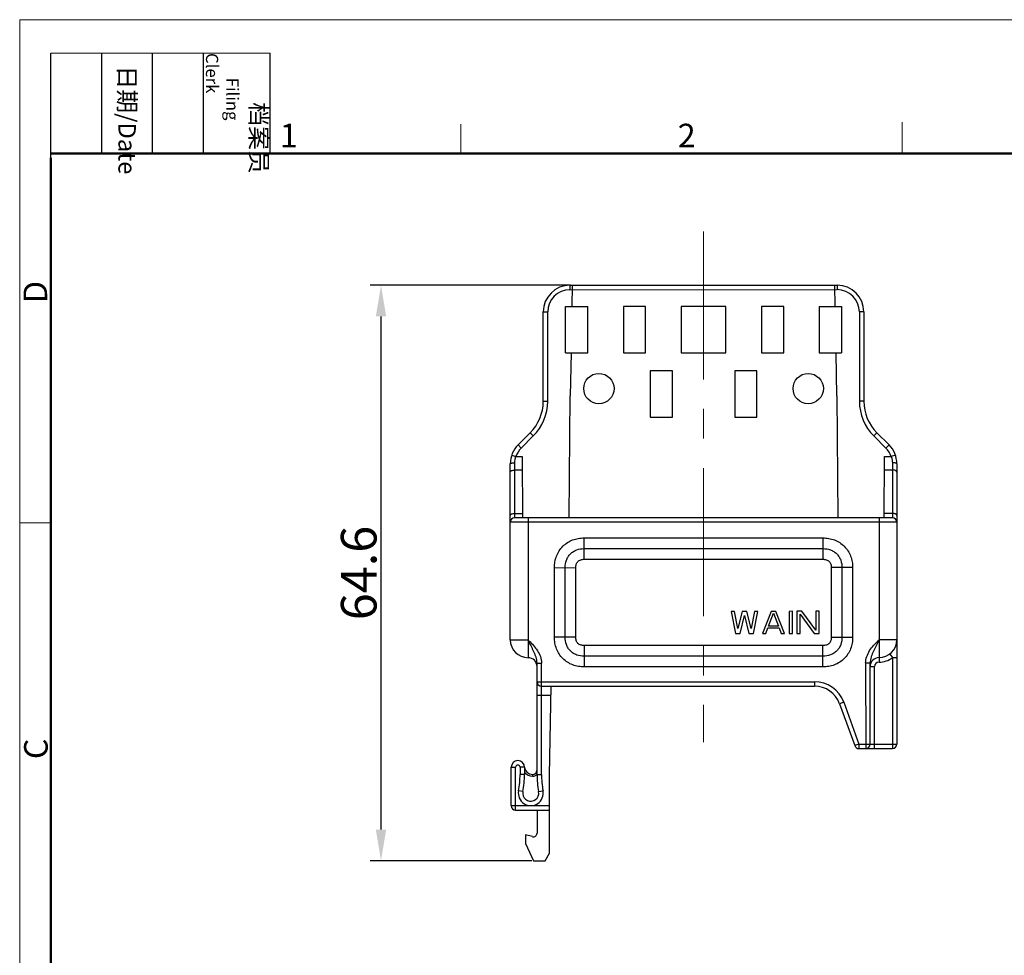
# Model space of a CAD drawing. Units: millimetres. Extents: x 1223 to 1520, y 481 to 691.
# Drawn here: x 1223 to 1333, y 586 to 691 of the extents above; entities that cross this region are included whole.
import ezdxf

# ---------------------------------------------------------------- set-up
doc = ezdxf.new("R2010")
doc.units = ezdxf.units.MM
doc.header["$LTSCALE"] = 65.395
doc.header["$PDMODE"] = 3
doc.header["$PDSIZE"] = 8
doc.linetypes.add('CENTER', pattern=[50.8, 31.75, -6.35, 6.35, -6.35])
doc.layers.get('0').update_dxf_attribs({"linetype": 'CONTINUOUS', "lineweight": 30})
doc.layers.get('Defpoints').update_dxf_attribs({"linetype": 'CONTINUOUS'})
doc.layers.add('Dim', color=3, linetype='CONTINUOUS', lineweight=15)
doc.layers.add('图框', color=7, linetype='CONTINUOUS', lineweight=20)
doc.layers.add('HM-CP2-2_SOLIDLINE', color=7, linetype='CONTINUOUS')
doc.styles.add('Romans字体', font='romans.shx', dxfattribs={"width": 0.75})
doc.styles.get("Standard").update_dxf_attribs({"font": 'txt', "width": 0.75})
doc.dimstyles.new('01', dxfattribs={"dimtxt": 4, "dimasz": 3.5, "dimexe": 1.2, "dimexo": 0.2, "dimgap": 0.5, "dimtad": 1, "dimdsep": 46, "dimtxsty": 'Romans字体', "dimcen": 0, "dimclrd": 1, "dimclre": 6, "dimclrt": 4, "dimazin": 2, "dimtfac": 1, "dimtofl": 0, "dimtmove": 0, "dimatfit": 3, "dimfxl": 1, "dimtolj": 1, "dimtzin": 0, "dimarcsym": 0})

# ---------------------------------------------------------------- blocks, each defined once
blk = doc.blocks.new('nbnbb')
at = {"layer": '图框', "color": 1, "lineweight": 18}
for q in [(1222.91, 480.53), (1519.9, 690.53)]:
    blk.add_line((1222.91, 690.53), q, dxfattribs=at)
at = {"layer": '图框', "lineweight": -3}
for p, q in [((1226.41, 675.02), (1226.41, 686.79)), ((1232.12, 675.53), (1232.12, 686.79)), ((1237.83, 675.53), (1237.83, 686.79)), ((1243.54, 675.53), (1243.54, 686.79)), ((1251.03, 675.53), (1251.03, 686.79)), ((1226.41, 675.02), (1226.41, 684.5)), ((1232.12, 675.53), (1232.12, 685.02)), ((1237.83, 675.53), (1237.83, 685.02)), ((1243.54, 675.53), (1243.54, 685.02))]:
    blk.add_line(p, q, dxfattribs=at)
at = {"layer": '图框', "lineweight": 18}
blk.add_line((1226.41, 686.79), (1251.03, 686.79), dxfattribs=at)
at = {"layer": '图框', "color": 6}
for p, q in [((1272.44, 678.8), (1272.44, 675.53)), ((1321.98, 679.03), (1321.98, 675.53)), ((1226.41, 634.07), (1222.91, 634.07))]:
    blk.add_line(p, q, dxfattribs=at)
at = {"layer": '图框', "lineweight": 50}
for p, q in [((1226.41, 675.53), (1516.42, 675.53)), ((1226.41, 484.02), (1226.41, 675.02))]:
    blk.add_line(p, q, dxfattribs=at)
at = {"layer": '图框', "char_height": 1.959, "width": 11.2554, "attachment_point": 4, "rotation": 270}
for s, insert in [('\\pi2.8203;档案员{\\H0.7x;\\P\\pi1.4159;\\Fromans|c134;Filing Clerk\\fFangSong_GB2312|b0|i0|c134|p49; }', (1247.28, 686.79)), ('\\pi0.7115;日期{\\Fromans|c134;/Date}', (1234.97, 686.79))]:
    blk.add_mtext(s, dxfattribs=dict(at, insert=insert))
at = {"layer": '图框', "color": 6, "char_height": 2.65, "width": 2.5579, "attachment_point": 1, "style": 'Romans字体'}
for s, insert in [('1', (1252.12, 678.86)), ('2', (1296.79, 678.86))]:
    blk.add_mtext(s, dxfattribs=dict(at, insert=insert))
at = {"layer": '图框', "color": 6, "char_height": 2.65, "width": 2.5579, "attachment_point": 1, "rotation": 90, "style": 'Romans字体'}
for s, insert in [('D', (1223.34, 658.73)), ('C', (1223.4, 607.55))]:
    blk.add_mtext(s, dxfattribs=dict(at, insert=insert))
blk = doc.blocks.new('*D7')
at = {"layer": 'Defpoints', "color": 0}
for p in [(1284.94, 660.74), (1263.47, 596.14), (1280.59, 596.14)]:
    blk.add_point(p, dxfattribs=at)
at = {"layer": 'Dim', "color": 6, "lineweight": -2}
for p, q in [((1284.74, 660.74), (1262.27, 660.74)), ((1280.39, 596.14), (1262.27, 596.14))]:
    blk.add_line(p, q, dxfattribs=at)
at = {"layer": 'Dim', "color": 1, "lineweight": -2}
blk.add_line((1263.47, 657.24), (1263.47, 599.64), dxfattribs=at)
at = {"layer": 'Dim', "color": 1}
for points in [[(1262.89, 657.24), (1264.05, 657.24), (1263.47, 660.74)], [(1262.89, 599.64), (1264.05, 599.64), (1263.47, 596.14)]]:
    blk.add_solid(points, dxfattribs=at)
at = {"layer": 'Dim', "color": 4, "insert": (1260.97, 628.44), "char_height": 4, "attachment_point": 5, "rotation": 90, "style": 'Romans字体'}
blk.add_mtext('\\A1;64.6', dxfattribs=at)

msp = doc.modelspace()

# ---------------------------------------------------------------- linework, layer by layer
at = {"color": 1, "linetype": 'CENTER', "lineweight": 9, "ltscale": 0.008}
msp.add_line((1299.683, 666.78), (1299.683, 609.452), dxfattribs=at)
at = {"layer": 'HM-CP2-2_SOLIDLINE', "color": 7, "linetype": 'Continuous'}
for p, q in [((1284.682, 660.736), (1314.682, 660.738)), ((1284.682, 660.736), (1284.682, 660.236)), ((1284.682, 660.236), (1314.682, 660.238)), ((1284.938, 660.736), (1284.896, 658.336)), ((1314.469, 658.338), (1314.427, 660.738)), ((1314.682, 660.738), (1314.682, 660.238)), ((1284.183, 653.136), (1284.183, 658.336)), ((1284.183, 658.336), (1286.683, 658.336)), ((1286.683, 653.136), (1286.683, 658.336)), ((1290.683, 658.336), (1290.683, 653.136)), ((1293.183, 658.336), (1290.683, 658.336)), ((1293.183, 653.136), (1293.183, 658.336)), ((1297.183, 658.337), (1297.183, 653.137)), ((1302.183, 658.337), (1297.183, 658.337)), ((1302.183, 653.137), (1302.183, 658.337)), ((1306.183, 658.337), (1306.183, 653.137)), ((1308.683, 658.337), (1306.183, 658.337)), ((1308.683, 653.137), (1308.683, 658.337)), ((1312.683, 658.338), (1312.683, 653.138)), ((1312.683, 658.338), (1315.183, 658.338)), ((1315.183, 658.338), (1315.183, 653.138)), ((1281.683, 647.706), (1281.683, 657.735)), ((1281.683, 657.735), (1282.183, 657.735)), ((1282.183, 647.706), (1282.183, 657.735)), ((1317.183, 657.738), (1317.183, 647.709)), ((1317.683, 657.738), (1317.183, 657.738)), ((1317.683, 657.738), (1317.683, 647.709)), ((1284.183, 653.136), (1286.683, 653.136)), ((1284.806, 653.136), (1284.722, 648.333)), ((1290.683, 653.136), (1293.183, 653.136)), ((1297.183, 653.137), (1302.183, 653.137)), ((1306.183, 653.137), (1308.683, 653.137)), ((1312.683, 653.138), (1315.183, 653.138)), ((1314.644, 648.336), (1314.56, 653.138)), ((1293.683, 651.136), (1293.684, 645.936)), ((1296.183, 651.136), (1293.683, 651.136)), ((1296.184, 645.936), (1296.183, 651.136)), ((1303.183, 651.137), (1303.184, 645.937)), ((1305.683, 651.137), (1303.183, 651.137)), ((1305.684, 645.937), (1305.683, 651.137)), ((1284.604, 634.636), (1284.722, 648.333)), ((1314.644, 648.336), (1314.765, 634.638)), ((1281.683, 647.706), (1282.183, 647.706)), ((1317.683, 647.709), (1317.183, 647.709)), ((1293.684, 645.936), (1296.184, 645.936)), ((1303.184, 645.937), (1305.684, 645.937)), ((1278.862, 642.814), (1280.219, 644.171)), ((1279.216, 642.46), (1280.573, 643.817)), ((1280.219, 644.171), (1280.573, 643.817)), ((1319.148, 644.174), (1318.795, 643.82)), ((1318.795, 643.82), (1320.152, 642.463)), ((1319.148, 644.174), (1320.505, 642.817)), ((1278.862, 642.814), (1279.216, 642.46)), ((1320.505, 642.817), (1320.152, 642.463)), ((1278.145, 641.663), (1278.618, 641.501)), ((1278.618, 641.501), (1279.304, 641.501)), ((1279.304, 641.501), (1279.365, 634.635)), ((1319.968, 634.638), (1319.991, 641.504)), ((1319.991, 641.504), (1320.749, 641.504)), ((1321.223, 641.666), (1320.749, 641.504)), ((1277.985, 620.935), (1277.984, 640.692)), ((1278.484, 634.635), (1278.484, 640.808)), ((1320.884, 640.811), (1320.884, 634.638)), ((1321.384, 640.696), (1321.386, 609.238)), ((1278.484, 640.001), (1279.318, 640.001)), ((1319.986, 640.004), (1320.884, 640.004)), ((1278.484, 635.135), (1279.36, 635.135)), ((1320.884, 634.638), (1278.484, 634.635)), ((1279.984, 634.635), (1279.985, 618.935)), ((1319.384, 634.638), (1319.385, 618.438)), ((1319.97, 635.138), (1320.884, 635.138)), ((1321.384, 634.138), (1277.984, 634.135)), ((1286.282, 632.375), (1313.086, 632.377)), ((1286.282, 629.977), (1286.282, 632.375)), ((1313.086, 632.377), (1313.086, 629.979)), ((1286.282, 631.176), (1313.086, 631.178)), ((1282.945, 629.037), (1285.343, 629.038)), ((1282.945, 621.233), (1282.945, 629.037)), ((1284.144, 621.234), (1284.144, 629.037)), ((1285.343, 621.234), (1285.343, 629.038)), ((1286.282, 629.977), (1313.086, 629.979)), ((1316.424, 629.04), (1314.026, 629.04)), ((1314.026, 629.04), (1314.027, 621.236)), ((1315.225, 629.04), (1315.226, 621.236)), ((1316.424, 629.04), (1316.425, 621.236)), ((1303.16, 624.137), (1302.785, 624.137)), ((1302.785, 624.137), (1303.285, 621.637)), ((1303.535, 622.222), (1303.16, 624.137)), ((1304.035, 624.137), (1303.535, 622.222)), ((1303.785, 621.637), (1304.285, 623.658)), ((1304.535, 624.137), (1304.035, 624.137)), ((1304.285, 623.658), (1304.785, 621.637)), ((1305.035, 622.222), (1304.535, 624.137)), ((1305.41, 624.137), (1305.035, 622.222)), ((1305.285, 621.637), (1305.785, 624.137)), ((1305.785, 624.137), (1305.41, 624.137)), ((1307.285, 624.137), (1306.285, 621.637)), ((1306.972, 622.488), (1307.535, 623.925)), ((1307.785, 624.137), (1307.285, 624.137)), ((1307.535, 623.925), (1308.097, 622.488)), ((1308.785, 621.637), (1307.785, 624.137)), ((1309.66, 624.138), (1309.285, 624.137)), ((1309.285, 624.137), (1309.285, 621.637)), ((1309.66, 621.638), (1309.66, 624.138)), ((1310.722, 624.138), (1310.16, 624.138)), ((1310.16, 624.138), (1310.16, 621.638)), ((1310.535, 623.818), (1312.098, 621.638)), ((1310.535, 621.638), (1310.535, 623.818)), ((1312.285, 622.01), (1310.722, 624.138)), ((1312.66, 624.138), (1312.285, 624.138)), ((1312.285, 624.138), (1312.285, 622.01)), ((1312.66, 621.638), (1312.66, 624.138)), ((1308.097, 622.488), (1306.972, 622.488)), ((1303.285, 621.637), (1303.785, 621.637)), ((1304.785, 621.637), (1305.285, 621.637)), ((1306.285, 621.637), (1306.66, 621.637)), ((1306.66, 621.637), (1306.91, 622.276)), ((1306.91, 622.276), (1308.16, 622.276)), ((1308.16, 622.276), (1308.41, 621.637)), ((1308.41, 621.637), (1308.785, 621.637)), ((1309.285, 621.637), (1309.66, 621.638)), ((1310.16, 621.638), (1310.535, 621.638)), ((1312.098, 621.638), (1312.66, 621.638)), ((1277.985, 620.935), (1279.985, 620.935)), ((1280.049, 620.808), (1280.081, 620.84)), ((1285.343, 621.234), (1282.945, 621.233)), ((1313.087, 620.296), (1286.283, 620.294)), ((1286.283, 620.294), (1286.283, 617.896)), ((1313.087, 617.898), (1313.087, 620.296)), ((1314.027, 621.236), (1316.425, 621.236)), ((1319.289, 620.842), (1319.321, 620.811)), ((1321.385, 620.938), (1319.385, 620.938)), ((1313.087, 619.097), (1286.283, 619.095)), ((1320.585, 619.338), (1320.885, 618.938)), ((1280.986, 605.835), (1280.985, 618.337)), ((1280.985, 618.337), (1281.485, 618.337)), ((1281.486, 605.835), (1281.485, 618.337)), ((1317.885, 618.34), (1318.385, 618.34)), ((1317.885, 618.34), (1317.886, 608.738)), ((1318.386, 609.238), (1318.385, 618.34)), ((1320.885, 618.938), (1321.385, 618.938)), ((1320.885, 618.938), (1320.886, 608.738)), ((1313.087, 617.898), (1286.283, 617.896)), ((1318.385, 617.938), (1318.885, 617.938)), ((1318.886, 608.738), (1318.885, 617.938)), ((1280.985, 616.235), (1312.137, 616.238)), ((1312.137, 616.238), (1312.137, 615.738)), ((1280.986, 614.735), (1282.566, 614.735)), ((1281.485, 615.735), (1312.137, 615.738)), ((1282.386, 605.735), (1282.586, 615.735)), ((1315.426, 613.935), (1314.956, 613.764)), ((1314.956, 613.764), (1316.666, 609.067)), ((1315.426, 613.935), (1317.136, 609.238)), ((1317.136, 609.238), (1316.666, 609.067)), ((1317.136, 609.238), (1321.386, 609.238)), ((1317.136, 609.238), (1317.136, 608.738)), ((1317.136, 608.738), (1320.886, 608.738)), ((1278.087, 602.335), (1278.086, 606.635)), ((1278.086, 606.635), (1278.586, 606.635)), ((1278.587, 601.835), (1278.586, 606.635)), ((1279.086, 606.635), (1279.086, 605.835)), ((1279.586, 606.635), (1279.086, 606.635)), ((1279.586, 605.835), (1279.086, 605.835)), ((1279.586, 606.635), (1279.586, 605.835)), ((1280.486, 605.835), (1280.486, 605.635)), ((1280.986, 605.835), (1281.486, 605.835)), ((1282.387, 597.001), (1282.386, 605.735)), ((1279.403, 603.905), (1278.912, 603.999)), ((1279.403, 603.905), (1279.403, 603.905)), ((1281.17, 603.905), (1281.661, 604)), ((1281.179, 603.618), (1281.17, 603.905)), ((1278.087, 602.335), (1282.387, 602.335)), ((1278.587, 601.835), (1282.387, 601.835)), ((1280.987, 601.835), (1280.987, 599.235)), ((1280.483, 598.849), (1279.687, 599.062)), ((1279.687, 599.062), (1279.687, 598.065)), ((1279.687, 598.065), (1280.587, 596.135)), ((1281.887, 596.135), (1282.387, 597.001)), ((1280.587, 596.135), (1281.887, 596.135))]:
    msp.add_line(p, q, dxfattribs=at)
for centre in [(1287.933, 649.136), (1311.433, 649.138)]:
    msp.add_circle(centre, 1.7, dxfattribs=at)
for centre, radius, start, end in [((1284.683, 657.736), 3, 90.00453, 180.00453), ((1284.683, 657.736), 2.5, 90.00453, 180.00453), ((1314.683, 657.738), 3, 0.00453, 90.00453), ((1314.683, 657.738), 2.5, 0.00453, 90.00453), ((1276.683, 647.706), 5, 315.00453, 0.00453), ((1276.683, 647.706), 5.5, 315.00453, 0.00453), ((1322.683, 647.71), 5.5, 180.00453, 225.00453), ((1322.683, 647.71), 5, 180.00453, 225.00453), ((1280.984, 640.693), 3, 135.00453, 180.00452), ((1280.984, 640.693), 2.5, 135.00453, 161.13184), ((1318.384, 640.696), 2.5, 18.87722, 45.00453), ((1318.384, 640.696), 3, 0.00453, 45.00453), ((1278.484, 634.135), 0.5, 90.00453, 180.00453), ((1320.884, 634.138), 0.5, 0.00453, 90.00453), ((1279.985, 620.935), 2, 180.00453, 270.00453), ((1282.742, 622.235), 3.048, 205.23095, 207.90753), ((1311.687, 624.707), 8.571, 332.96115, 333.91568), ((1319.385, 620.938), 2, 270.00453, 0.00453), ((1279.985, 617.935), 1, 0.00453, 90.00452), ((1319.385, 617.938), 1, 90.00453, 180.00453), ((1319.385, 617.938), 0.5, 90.00453, 180.00453), ((1319.385, 620.938), 2.5, 270.00453, 306.87442), ((1281.485, 616.235), 0.5, 180.00453, 270.00453), ((1312.137, 612.738), 3.5, 20.00453, 90.00453), ((1312.137, 612.738), 3, 20.00453, 90.00453), ((1317.886, 609.238), 0.5, 270.00453, 0.00453), ((1320.886, 609.238), 0.5, 270.00453, 0.00453), ((1317.136, 609.238), 0.5, 200.00453, 270.00453), ((1278.836, 606.635), 0.75, 0.00453, 180.00453), ((1278.836, 606.635), 0.25, 0.00453, 180.00453), ((1269.361, 605.834), 9.725, 349.12386, 0.00453), ((1269.361, 605.834), 10.225, 349.12386, 0.00453), ((1280.486, 606.738), 1.103, 215.33903, 270.00453), ((1280.486, 606.738), 0.903, 186.54749, 270.00453), ((1280.486, 606.335), 0.5, 270.00453, 0.00453), ((1280.486, 606.335), 0.7, 270.00452, 315.58922), ((1291.211, 605.836), 10.225, 180.00453, 190.88519), ((1291.211, 605.836), 9.725, 180.00453, 190.88519), ((1280.287, 603.735), 1.4, 169.12386, 10.88519), ((1280.287, 603.735), 0.9, 169.12386, 352.54319), ((1278.587, 602.335), 0.5, 180.00453, 270.00453), ((1280.587, 599.235), 0.4, 255.00453, 0.00453)]:
    msp.add_arc(centre, radius, start, end, dxfattribs=at)
for points, knots in [([(1278.484, 640.808), (1278.484, 640.925), (1278.507, 641.162), (1278.574, 641.391), (1278.618, 641.501)], [0, 0, 0, 0, 0.4965954, 1, 1, 1, 1]), ([(1320.749, 641.504), (1320.794, 641.394), (1320.861, 641.166), (1320.884, 640.929), (1320.884, 640.811)], [0, 0, 0, 0, 0.503405, 1, 1, 1, 1]), ([(1277.984, 640.692), (1277.984, 640.712), (1278.021, 640.739), (1278.072, 640.759), (1278.134, 640.776), (1278.209, 640.79), (1278.327, 640.804), (1278.42, 640.808), (1278.484, 640.808)], [0, 0, 0, 0, 0.1102651, 0.2054885, 0.327517, 0.4732222, 0.6379304, 1, 1, 1, 1]), ([(1321.384, 640.696), (1321.384, 640.715), (1321.347, 640.742), (1321.296, 640.762), (1321.233, 640.78), (1321.159, 640.793), (1321.041, 640.807), (1320.948, 640.811), (1320.884, 640.811)], [0, 0, 0, 0, 0.110272, 0.2054991, 0.3275297, 0.473235, 0.6379411, 1, 1, 1, 1]), ([(1277.984, 639.751), (1277.984, 639.768), (1277.991, 639.803), (1278.022, 639.851), (1278.07, 639.894), (1278.158, 639.946), (1278.299, 639.99), (1278.42, 640.001), (1278.484, 640.001)], [0, 0, 0, 0, 0.0822457, 0.1731409, 0.2778868, 0.3984601, 0.6815805, 1, 1, 1, 1]), ([(1321.384, 639.754), (1321.384, 639.771), (1321.377, 639.806), (1321.346, 639.854), (1321.298, 639.897), (1321.21, 639.95), (1321.069, 639.993), (1320.948, 640.004), (1320.884, 640.004)], [0, 0, 0, 0, 0.0822449, 0.1731406, 0.2778877, 0.3984622, 0.6815837, 1, 1, 1, 1]), ([(1277.984, 634.885), (1277.984, 634.902), (1277.992, 634.937), (1278.022, 634.985), (1278.07, 635.028), (1278.158, 635.08), (1278.299, 635.124), (1278.42, 635.135), (1278.484, 635.135)], [0, 0, 0, 0, 0.0822457, 0.1731409, 0.2778868, 0.3984601, 0.6815805, 1, 1, 1, 1]), ([(1321.384, 634.888), (1321.384, 634.905), (1321.377, 634.94), (1321.346, 634.988), (1321.299, 635.031), (1321.21, 635.083), (1321.07, 635.127), (1320.948, 635.138), (1320.884, 635.138)], [0, 0, 0, 0, 0.0822449, 0.1731406, 0.2778877, 0.3984622, 0.6815837, 1, 1, 1, 1]), ([(1282.945, 629.037), (1282.945, 629.257), (1282.981, 629.698), (1283.156, 630.338), (1283.454, 630.932), (1283.87, 631.45), (1284.388, 631.866), (1284.981, 632.164), (1285.622, 632.339), (1286.062, 632.375), (1286.282, 632.375)], [0, 0, 0, 0, 0.1250136, 0.2500505, 0.3750274, 0.5, 0.6249725, 0.7499495, 0.8749864, 1, 1, 1, 1]), ([(1313.086, 632.377), (1313.306, 632.377), (1313.747, 632.341), (1314.387, 632.167), (1314.981, 631.869), (1315.499, 631.452), (1315.915, 630.934), (1316.213, 630.341), (1316.387, 629.701), (1316.424, 629.26), (1316.424, 629.04)], [0, 0, 0, 0, 0.1250136, 0.2500505, 0.3750274, 0.5, 0.6249725, 0.7499495, 0.8749864, 1, 1, 1, 1]), ([(1284.144, 629.037), (1284.144, 629.319), (1284.21, 629.75), (1284.457, 630.261), (1284.723, 630.597), (1285.059, 630.863), (1285.57, 631.11), (1286, 631.176), (1286.282, 631.176)], [0, 0, 0, 0, 0.2496092, 0.3748142, 0.5, 0.6251857, 0.7503907, 1, 1, 1, 1]), ([(1313.086, 631.178), (1313.368, 631.178), (1313.798, 631.113), (1314.31, 630.865), (1314.646, 630.599), (1314.912, 630.264), (1315.159, 629.752), (1315.225, 629.322), (1315.225, 629.04)], [0, 0, 0, 0, 0.2496092, 0.3748142, 0.5, 0.6251857, 0.7503907, 1, 1, 1, 1]), ([(1285.343, 629.038), (1285.343, 629.101), (1285.35, 629.227), (1285.389, 629.414), (1285.462, 629.59), (1285.576, 629.744), (1285.73, 629.859), (1285.906, 629.931), (1286.093, 629.97), (1286.219, 629.977), (1286.282, 629.977)], [0, 0, 0, 0, 0.1251191, 0.250197, 0.3751792, 0.5, 0.6248208, 0.749803, 0.8748809, 1, 1, 1, 1]), ([(1313.086, 629.979), (1313.149, 629.979), (1313.276, 629.972), (1313.462, 629.933), (1313.639, 629.861), (1313.793, 629.746), (1313.907, 629.592), (1313.98, 629.416), (1314.019, 629.23), (1314.026, 629.103), (1314.026, 629.04)], [0, 0, 0, 0, 0.1251191, 0.250197, 0.3751792, 0.5, 0.6248208, 0.749803, 0.8748809, 1, 1, 1, 1]), ([(1279.985, 620.935), (1279.992, 620.928), (1280.025, 620.897), (1280.056, 620.865), (1280.081, 620.84)], [0, 0, 0, 0, 0.2206041, 1, 1, 1, 1]), ([(1280.985, 618.337), (1280.985, 618.558), (1280.92, 618.888), (1280.771, 619.302), (1280.64, 619.605), (1280.498, 619.905), (1280.301, 620.306), (1280.147, 620.605), (1280.049, 620.808)], [0, 0, 0, 0, 0.2484681, 0.3723423, 0.4962867, 0.6208167, 0.7463012, 1, 1, 1, 1]), ([(1280.081, 620.84), (1280.254, 620.666), (1280.598, 620.315), (1281.056, 619.735), (1281.393, 619.075), (1281.485, 618.582), (1281.485, 618.337)], [0, 0, 0, 0, 0.2502293, 0.500411, 0.750375, 1, 1, 1, 1]), ([(1286.283, 617.896), (1286.064, 617.896), (1285.623, 617.933), (1284.982, 618.107), (1284.389, 618.405), (1283.871, 618.821), (1283.454, 619.339), (1283.156, 619.933), (1282.982, 620.573), (1282.945, 621.014), (1282.945, 621.233)], [0, 0, 0, 0, 0.1250136, 0.2500505, 0.3750274, 0.5, 0.6249725, 0.7499495, 0.8749864, 1, 1, 1, 1]), ([(1286.283, 619.095), (1286.001, 619.095), (1285.571, 619.161), (1285.059, 619.408), (1284.724, 619.674), (1284.458, 620.01), (1284.21, 620.521), (1284.144, 620.952), (1284.144, 621.234)], [0, 0, 0, 0, 0.2496092, 0.3748142, 0.5, 0.6251857, 0.7503907, 1, 1, 1, 1]), ([(1286.283, 620.294), (1286.22, 620.294), (1286.093, 620.301), (1285.907, 620.34), (1285.731, 620.413), (1285.577, 620.527), (1285.462, 620.681), (1285.39, 620.858), (1285.351, 621.044), (1285.343, 621.17), (1285.343, 621.234)], [0, 0, 0, 0, 0.1251191, 0.250197, 0.3751792, 0.5, 0.6248208, 0.749803, 0.8748809, 1, 1, 1, 1]), ([(1316.425, 621.236), (1316.425, 621.016), (1316.388, 620.575), (1316.214, 619.935), (1315.916, 619.342), (1315.5, 618.824), (1314.982, 618.407), (1314.388, 618.109), (1313.748, 617.935), (1313.307, 617.898), (1313.087, 617.898)], [0, 0, 0, 0, 0.1250136, 0.2500505, 0.3750274, 0.5, 0.6249725, 0.7499495, 0.8749864, 1, 1, 1, 1]), ([(1315.226, 621.236), (1315.226, 620.954), (1315.16, 620.524), (1314.912, 620.012), (1314.646, 619.677), (1314.311, 619.411), (1313.799, 619.163), (1313.369, 619.097), (1313.087, 619.097)], [0, 0, 0, 0, 0.2496092, 0.3748142, 0.5, 0.6251857, 0.7503907, 1, 1, 1, 1]), ([(1314.027, 621.236), (1314.027, 621.173), (1314.019, 621.046), (1313.981, 620.86), (1313.908, 620.683), (1313.794, 620.529), (1313.64, 620.415), (1313.463, 620.342), (1313.277, 620.304), (1313.15, 620.296), (1313.087, 620.296)], [0, 0, 0, 0, 0.1251191, 0.250197, 0.3751792, 0.5, 0.6248208, 0.749803, 0.8748809, 1, 1, 1, 1]), ([(1317.885, 618.34), (1317.885, 618.585), (1317.977, 619.077), (1318.314, 619.738), (1318.772, 620.318), (1319.116, 620.669), (1319.289, 620.842)], [0, 0, 0, 0, 0.2496248, 0.4995889, 0.7497707, 1, 1, 1, 1]), ([(1319.321, 620.811), (1319.272, 620.709), (1319.171, 620.508), (1319.019, 620.208), (1318.872, 619.908), (1318.731, 619.608), (1318.599, 619.305), (1318.45, 618.891), (1318.385, 618.561), (1318.385, 618.34)], [0, 0, 0, 0, 0.1271804, 0.2536681, 0.379146, 0.5036561, 0.6276466, 0.7515669, 1, 1, 1, 1]), ([(1319.289, 620.842), (1319.3, 620.855), (1319.32, 620.877), (1319.347, 620.906), (1319.367, 620.926), (1319.38, 620.935), (1319.385, 620.938)], [0, 0, 0, 0, 0.3675693, 0.656186, 0.8664463, 1, 1, 1, 1])]:
    msp.add_open_spline(points, degree=3, knots=knots, dxfattribs=at)

# ---------------------------------------------------------------- block references
at = {"layer": 'Dim'}
msp.add_blockref('nbnbb', (0, 0), dxfattribs=at)

# ---------------------------------------------------------------- dimensions: what is measured, and where the dimension line sits
dim = msp.add_linear_dim(base=(1263.47, 596.135), p1=(1284.938, 660.736), p2=(1280.587, 596.135), angle=90, dimstyle='01', dxfattribs=at)
dim.commit()
dim.dimension.update_dxf_attribs({"geometry": '*D7', "text_midpoint": (1260.97, 628.435)})

doc.saveas('drawing.dxf')
